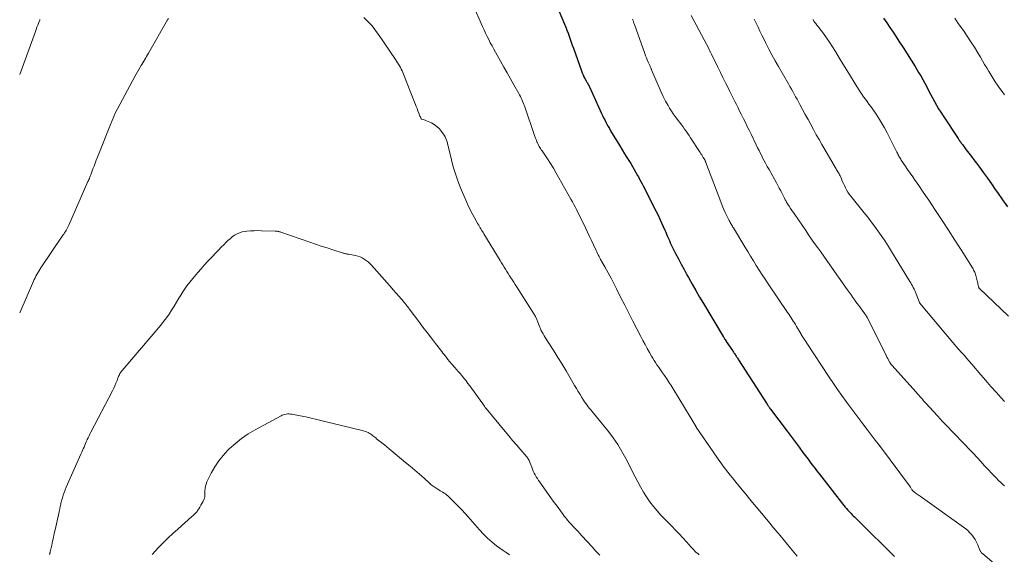
# Model space of a CAD drawing. Units: feet. Extents: x 1915000 to 1920011, y 515000 to 520000.
# Drawn here: x 1915000 to 1915182, y 516776 to 516875 of the extents above; entities that cross this region are included whole.
import ezdxf

# ---------------------------------------------------------------- set-up
doc = ezdxf.new("R2010")
doc.units = ezdxf.units.FT
doc.header["$LTSCALE"] = 100
doc.header["$MEASUREMENT"] = 0
doc.layers.add('CONTOUR INDEX', color=32, linetype='Continuous', lineweight=25)
doc.layers.add('CONTOUR INTERMEDIATE', color=40, linetype='Continuous', lineweight=15)

msp = doc.modelspace()

# ---------------------------------------------------------------- linework, layer by layer
at = {"layer": 'CONTOUR INDEX', "flags": 128}
for points, elevation in [([(1915099.33, 516878.41), (1915100.98, 516874.45), (1915101.2, 516873.9), (1915101.42, 516873.35), (1915101.63, 516872.8), (1915101.83, 516872.25), (1915102.03, 516871.7), (1915102.23, 516871.14), (1915102.42, 516870.59), (1915102.62, 516870.03), (1915104.14, 516865.79), (1915104.28, 516865.43), (1915104.42, 516865.08), (1915104.59, 516864.73), (1915104.76, 516864.39), (1915104.98, 516863.99), (1915105.06, 516863.85), (1915105.13, 516863.71), (1915105.21, 516863.57), (1915105.3, 516863.43), (1915105.37, 516863.29), (1915105.45, 516863.14), (1915105.52, 516863), (1915105.59, 516862.85), (1915107.84, 516857.94), (1915108.04, 516857.53), (1915108.23, 516857.12), (1915108.43, 516856.71), (1915108.64, 516856.31), (1915108.85, 516855.91), (1915109.07, 516855.51), (1915109.29, 516855.12), (1915109.52, 516854.73), (1915111.22, 516851.94), (1915111.67, 516851.21), (1915112.11, 516850.47), (1915112.56, 516849.74), (1915113.01, 516849.01), (1915113.25, 516848.62), (1915113.57, 516848.08), (1915113.89, 516847.53), (1915114.21, 516846.99), (1915114.52, 516846.44), (1915114.67, 516846.17), (1915114.9, 516845.75), (1915115.12, 516845.33), (1915115.35, 516844.91), (1915115.57, 516844.49), (1915115.78, 516844.07), (1915116, 516843.65), (1915116.22, 516843.23), (1915116.43, 516842.8), (1915117.97, 516839.75), (1915118.32, 516839.06), (1915118.65, 516838.36), (1915118.97, 516837.66), (1915119.28, 516836.95), (1915119.56, 516836.32), (1915119.73, 516835.93), (1915119.9, 516835.54), (1915120.07, 516835.15), (1915120.23, 516834.76), (1915120.41, 516834.37), (1915120.58, 516833.98), (1915120.76, 516833.6), (1915120.95, 516833.22), (1915121.58, 516831.97), (1915122.09, 516830.97), (1915122.61, 516829.97), (1915123.14, 516828.98), (1915123.67, 516828), (1915123.93, 516827.53), (1915124.62, 516826.32), (1915125.3, 516825.11), (1915126.01, 516823.91), (1915126.72, 516822.71), (1915130.4, 516816.59), (1915130.49, 516816.45), (1915130.58, 516816.31), (1915130.66, 516816.17), (1915130.75, 516816.02), (1915130.92, 516815.74), (1915130.96, 516815.68), (1915132.09, 516814), (1915132.19, 516813.85), (1915132.29, 516813.71), (1915132.39, 516813.56), (1915132.48, 516813.42), (1915132.58, 516813.27), (1915132.67, 516813.13), (1915132.77, 516812.98), (1915132.86, 516812.84), (1915132.96, 516812.69), (1915133.05, 516812.55), (1915133.15, 516812.4), (1915133.24, 516812.25), (1915138.4, 516804.24), (1915138.49, 516804.1), (1915138.58, 516803.96), (1915138.67, 516803.82), (1915138.77, 516803.69), (1915138.86, 516803.55), (1915138.96, 516803.42), (1915139.06, 516803.28), (1915139.15, 516803.15), (1915142.23, 516799.05), (1915142.97, 516798.07), (1915143.71, 516797.09), (1915144.44, 516796.1), (1915145.18, 516795.12), (1915146.13, 516793.84), (1915146.39, 516793.49), (1915146.65, 516793.15), (1915146.9, 516792.81), (1915147.16, 516792.46), (1915147.42, 516792.12), (1915147.69, 516791.78), (1915147.95, 516791.44), (1915148.21, 516791.11), (1915152.76, 516785.3), (1915153, 516785), (1915153.25, 516784.7), (1915153.51, 516784.41), (1915153.77, 516784.13), (1915153.9, 516783.99), (1915154.1, 516783.78), (1915154.3, 516783.58), (1915154.5, 516783.38), (1915154.71, 516783.18), (1915154.92, 516782.98), (1915155.12, 516782.78), (1915155.32, 516782.59), (1915155.53, 516782.39), (1915162.14, 516775.86)], 1000), ([(1915160.09, 516875.55), (1915160.69, 516874.7), (1915161.29, 516873.83), (1915161.87, 516872.96), (1915162.45, 516872.09), (1915162.97, 516871.29), (1915163.72, 516870.13), (1915164.47, 516868.95), (1915165.21, 516867.78), (1915165.95, 516866.6), (1915166.6, 516865.54), (1915167, 516864.88), (1915167.38, 516864.21), (1915167.75, 516863.54), (1915168.11, 516862.86), (1915168.47, 516862.17), (1915168.82, 516861.49), (1915169.18, 516860.81), (1915169.55, 516860.13), (1915169.93, 516859.45), (1915170.32, 516858.79), (1915170.72, 516858.13), (1915171.14, 516857.48), (1915173.91, 516853.3), (1915174.01, 516853.15), (1915174.1, 516853.01), (1915174.2, 516852.86), (1915174.31, 516852.72), (1915174.41, 516852.58), (1915174.51, 516852.44), (1915174.62, 516852.3), (1915174.72, 516852.16), (1915175.45, 516851.2), (1915175.92, 516850.58), (1915176.39, 516849.96), (1915176.86, 516849.33), (1915177.33, 516848.71), (1915177.89, 516847.94), (1915178.64, 516846.93), (1915179.38, 516845.91), (1915180.1, 516844.88), (1915180.82, 516843.85), (1915181.23, 516843.27), (1915182.14, 516841.94), (1915183.06, 516840.62)], 980)]:
    msp.add_lwpolyline(points, dxfattribs=dict(at, elevation=elevation))
at = {"layer": 'CONTOUR INTERMEDIATE', "flags": 128}
for points, elevation in [([(1915083.96, 516878.12), (1915085.79, 516874.02), (1915086.07, 516873.42), (1915086.35, 516872.81), (1915086.64, 516872.21), (1915086.93, 516871.61), (1915087.23, 516871.02), (1915087.54, 516870.43), (1915087.85, 516869.84), (1915088.17, 516869.26), (1915089.1, 516867.61), (1915089.71, 516866.51), (1915090.32, 516865.42), (1915090.94, 516864.33), (1915091.57, 516863.25), (1915092.5, 516861.63), (1915092.65, 516861.35), (1915092.8, 516861.07), (1915092.95, 516860.78), (1915093.09, 516860.5), (1915093.22, 516860.21), (1915093.34, 516859.91), (1915093.45, 516859.61), (1915093.56, 516859.31), (1915095.5, 516853.64), (1915095.59, 516853.37), (1915095.7, 516853.09), (1915095.81, 516852.82), (1915095.92, 516852.55), (1915095.96, 516852.46), (1915096.07, 516852.24), (1915096.18, 516852.03), (1915096.29, 516851.82), (1915096.42, 516851.62), (1915096.55, 516851.41), (1915096.68, 516851.21), (1915096.81, 516851.01), (1915096.94, 516850.81), (1915097.81, 516849.49), (1915098.36, 516848.63), (1915098.91, 516847.76), (1915099.43, 516846.88), (1915099.95, 516845.99), (1915102.18, 516842.04), (1915102.44, 516841.56), (1915102.7, 516841.08), (1915102.95, 516840.6), (1915103.19, 516840.11), (1915104.84, 516836.73), (1915105.22, 516835.94), (1915105.6, 516835.15), (1915105.98, 516834.36), (1915106.35, 516833.57), (1915106.84, 516832.55), (1915106.97, 516832.27), (1915107.1, 516832), (1915107.24, 516831.72), (1915107.38, 516831.44), (1915107.57, 516831.04), (1915107.61, 516830.96), (1915107.65, 516830.88), (1915107.69, 516830.81), (1915107.74, 516830.73), (1915107.78, 516830.65), (1915107.82, 516830.58), (1915107.87, 516830.5), (1915107.91, 516830.43), (1915108.46, 516829.48), (1915108.77, 516828.93), (1915109.08, 516828.38), (1915109.38, 516827.82), (1915109.67, 516827.25), (1915110.62, 516825.4), (1915111.38, 516823.91), (1915112.14, 516822.41), (1915112.9, 516820.92), (1915113.67, 516819.43), (1915115.11, 516816.6), (1915115.5, 516815.85), (1915115.9, 516815.1), (1915116.31, 516814.35), (1915116.73, 516813.61), (1915117.11, 516812.95), (1915117.34, 516812.55), (1915117.59, 516812.15), (1915117.84, 516811.76), (1915118.1, 516811.37), (1915118.37, 516810.99), (1915118.64, 516810.61), (1915118.9, 516810.23), (1915119.17, 516809.85), (1915119.5, 516809.39), (1915119.92, 516808.78), (1915120.33, 516808.16), (1915120.73, 516807.53), (1915121.13, 516806.9), (1915124.27, 516801.68), (1915124.46, 516801.38), (1915124.64, 516801.07), (1915124.82, 516800.77), (1915125, 516800.47), (1915125.36, 516799.86), (1915125.41, 516799.79), (1915129.21, 516794.26), (1915129.61, 516793.7), (1915130, 516793.13), (1915130.41, 516792.58), (1915130.82, 516792.02), (1915131.24, 516791.47), (1915131.66, 516790.93), (1915132.09, 516790.39), (1915132.52, 516789.85), (1915133.59, 516788.55), (1915134.56, 516787.37), (1915135.53, 516786.19), (1915136.5, 516785.01), (1915137.48, 516783.84), (1915139.07, 516781.93), (1915139.42, 516781.5), (1915139.78, 516781.08), (1915140.13, 516780.66), (1915140.49, 516780.24), (1915140.63, 516780.07), (1915140.92, 516779.73), (1915141.2, 516779.39), (1915141.49, 516779.06), (1915141.77, 516778.72), (1915142.05, 516778.38), (1915142.33, 516778.04), (1915142.61, 516777.69), (1915142.89, 516777.35), (1915143.5, 516776.61), (1915144.08, 516775.89)], 1004), ([(1915000, 516820.97), (1915002.55, 516826.82), (1915002.7, 516827.14), (1915002.85, 516827.46), (1915003.01, 516827.77), (1915003.17, 516828.08), (1915003.34, 516828.39), (1915003.52, 516828.7), (1915003.71, 516828.99), (1915003.9, 516829.29), (1915008.02, 516835.34), (1915008.17, 516835.56), (1915008.32, 516835.79), (1915008.46, 516836.02), (1915008.6, 516836.24), (1915008.73, 516836.48), (1915008.86, 516836.71), (1915008.97, 516836.95), (1915009.09, 516837.2), (1915012.66, 516845.29), (1915012.75, 516845.49), (1915012.84, 516845.7), (1915012.93, 516845.9), (1915013.01, 516846.11), (1915013.09, 516846.32), (1915013.17, 516846.53), (1915013.25, 516846.73), (1915013.33, 516846.94), (1915013.57, 516847.63), (1915013.78, 516848.18), (1915013.98, 516848.73), (1915014.19, 516849.27), (1915014.41, 516849.82), (1915016.8, 516855.87), (1915017.11, 516856.61), (1915017.44, 516857.34), (1915017.78, 516858.07), (1915018.15, 516858.78), (1915021.35, 516864.79), (1915021.58, 516865.22), (1915021.82, 516865.64), (1915022.07, 516866.06), (1915022.32, 516866.48), (1915022.47, 516866.73), (1915022.65, 516867.02), (1915022.83, 516867.31), (1915023, 516867.61), (1915023.18, 516867.9), (1915023.35, 516868.2), (1915023.52, 516868.5), (1915023.7, 516868.8), (1915023.87, 516869.1), (1915027.4, 516875.25), (1915027.55, 516875.49)], 1008), ([(1915000, 516865.15), (1915002.91, 516873.12), (1915003.05, 516873.5), (1915003.2, 516873.88), (1915003.35, 516874.27), (1915003.5, 516874.65), (1915003.72, 516875.2), (1915003.76, 516875.3)], 1004), ([(1915063.8, 516875.71), (1915064.3, 516875.23), (1915064.78, 516874.73), (1915065.24, 516874.2), (1915065.68, 516873.66), (1915066.09, 516873.1), (1915066.5, 516872.53), (1915069.67, 516867.89), (1915069.86, 516867.61), (1915070.04, 516867.32), (1915070.22, 516867.03), (1915070.4, 516866.73), (1915070.56, 516866.43), (1915070.72, 516866.13), (1915070.86, 516865.82), (1915070.99, 516865.5), (1915073.19, 516860.01), (1915073.34, 516859.61), (1915073.5, 516859.22), (1915073.65, 516858.82), (1915073.8, 516858.42), (1915073.96, 516857.99), (1915074.03, 516857.81), (1915074.1, 516857.63), (1915074.18, 516857.45), (1915074.26, 516857.27), (1915074.41, 516856.95), (1915074.5, 516856.87), (1915074.83, 516856.78), (1915074.99, 516856.74), (1915075.14, 516856.69), (1915075.29, 516856.63), (1915075.43, 516856.57), (1915076.3, 516856.16), (1915076.84, 516855.85), (1915077.34, 516855.49), (1915077.78, 516855.05), (1915078.18, 516854.57), (1915078.66, 516853.87), (1915078.84, 516853.59), (1915078.99, 516853.3), (1915079.11, 516852.99), (1915079.21, 516852.67), (1915079.29, 516852.34), (1915079.37, 516852.02), (1915079.45, 516851.69), (1915079.53, 516851.36), (1915080.01, 516849.35), (1915080.36, 516848.02), (1915080.75, 516846.71), (1915081.21, 516845.42), (1915081.71, 516844.15), (1915082.67, 516841.86), (1915083.04, 516841.02), (1915083.43, 516840.19), (1915083.85, 516839.38), (1915084.29, 516838.57), (1915084.94, 516837.44), (1915085.07, 516837.21), (1915085.2, 516836.98), (1915085.34, 516836.75), (1915085.48, 516836.52), (1915085.62, 516836.3), (1915085.76, 516836.07), (1915085.9, 516835.84), (1915086.04, 516835.62), (1915089.07, 516830.65), (1915089.32, 516830.25), (1915089.56, 516829.85), (1915089.8, 516829.45), (1915090.04, 516829.05), (1915090.28, 516828.65), (1915090.53, 516828.25), (1915090.78, 516827.86), (1915091.04, 516827.47), (1915091.31, 516827.06), (1915091.57, 516826.66), (1915091.83, 516826.26), (1915092.08, 516825.86), (1915095.01, 516821.28), (1915095.31, 516820.79), (1915095.59, 516820.28), (1915095.83, 516819.76), (1915096.06, 516819.22), (1915096.41, 516818.33), (1915096.45, 516818.23), (1915096.48, 516818.14), (1915096.52, 516818.04), (1915096.55, 516817.95), (1915096.59, 516817.85), (1915096.63, 516817.76), (1915096.67, 516817.67), (1915096.72, 516817.58), (1915097.01, 516817.07), (1915097.21, 516816.72), (1915097.41, 516816.38), (1915097.62, 516816.04), (1915097.83, 516815.71), (1915098.99, 516813.92), (1915099.77, 516812.69), (1915100.54, 516811.46), (1915101.3, 516810.21), (1915102.04, 516808.95), (1915102.86, 516807.53), (1915103.19, 516806.97), (1915103.52, 516806.41), (1915103.85, 516805.85), (1915104.19, 516805.3), (1915104.5, 516804.77), (1915104.71, 516804.46), (1915104.92, 516804.15), (1915105.15, 516803.85), (1915105.39, 516803.56), (1915105.64, 516803.27), (1915105.88, 516802.98), (1915106.12, 516802.69), (1915106.36, 516802.4), (1915109.11, 516799), (1915110.01, 516797.81), (1915110.86, 516796.59), (1915111.63, 516795.31), (1915112.35, 516794), (1915114.07, 516790.61), (1915114.57, 516789.66), (1915115.09, 516788.71), (1915115.64, 516787.78), (1915116.2, 516786.87), (1915116.81, 516785.98), (1915117.45, 516785.11), (1915118.14, 516784.29), (1915118.86, 516783.5), (1915120.85, 516781.46), (1915121.54, 516780.73), (1915122.23, 516780.01), (1915122.91, 516779.27), (1915123.58, 516778.53), (1915124.46, 516777.53), (1915124.69, 516777.29), (1915124.92, 516777.05), (1915125.16, 516776.81), (1915125.41, 516776.58), (1915125.66, 516776.36), (1915125.91, 516776.14)], 1008), ([(1915113.61, 516875.42), (1915113.68, 516875.17), (1915113.75, 516874.91), (1915113.84, 516874.66), (1915113.92, 516874.41), (1915115.86, 516869.01), (1915116.01, 516868.62), (1915116.16, 516868.23), (1915116.32, 516867.84), (1915116.49, 516867.45), (1915116.73, 516866.9), (1915116.78, 516866.79), (1915116.83, 516866.68), (1915116.88, 516866.56), (1915116.93, 516866.45), (1915116.98, 516866.34), (1915117.03, 516866.22), (1915117.08, 516866.11), (1915117.13, 516866), (1915118.5, 516862.72), (1915118.87, 516861.87), (1915119.27, 516861.04), (1915119.7, 516860.22), (1915120.16, 516859.41), (1915120.46, 516858.91), (1915120.8, 516858.37), (1915121.14, 516857.85), (1915121.51, 516857.33), (1915121.89, 516856.83), (1915122.07, 516856.61), (1915122.37, 516856.22), (1915122.66, 516855.83), (1915122.95, 516855.44), (1915123.24, 516855.04), (1915123.52, 516854.64), (1915123.8, 516854.24), (1915124.07, 516853.83), (1915124.34, 516853.42), (1915126.11, 516850.69), (1915126.26, 516850.46), (1915126.41, 516850.23), (1915126.55, 516849.99), (1915126.7, 516849.76), (1915126.97, 516849.32), (1915127.03, 516849.21), (1915127.06, 516849.15), (1915127.1, 516849.07), (1915127.12, 516849.01), (1915127.14, 516848.96), (1915127.17, 516848.9), (1915127.19, 516848.84), (1915129.94, 516841.54), (1915130.19, 516840.89), (1915130.46, 516840.24), (1915130.75, 516839.6), (1915131.05, 516838.97), (1915131.5, 516838.06), (1915131.59, 516837.89), (1915131.68, 516837.71), (1915131.78, 516837.54), (1915131.88, 516837.38), (1915131.99, 516837.21), (1915132.09, 516837.04), (1915132.19, 516836.87), (1915132.3, 516836.71), (1915134.43, 516833.18), (1915134.95, 516832.32), (1915135.48, 516831.46), (1915136, 516830.6), (1915136.53, 516829.74), (1915137.07, 516828.88), (1915137.61, 516828.03), (1915138.17, 516827.19), (1915138.73, 516826.35), (1915142.33, 516821.03), (1915142.54, 516820.72), (1915142.75, 516820.4), (1915142.96, 516820.08), (1915143.17, 516819.76), (1915143.37, 516819.44), (1915143.58, 516819.12), (1915143.78, 516818.8), (1915143.97, 516818.47), (1915144.66, 516817.31), (1915144.69, 516817.27), (1915144.71, 516817.22), (1915144.74, 516817.18), (1915144.76, 516817.13), (1915144.79, 516817.09), (1915144.82, 516817.05), (1915144.84, 516817), (1915144.87, 516816.96), (1915145.17, 516816.49), (1915145.34, 516816.22), (1915145.52, 516815.94), (1915145.7, 516815.66), (1915145.88, 516815.39), (1915150.06, 516809.04), (1915150.81, 516807.91), (1915151.58, 516806.79), (1915152.37, 516805.67), (1915153.16, 516804.57), (1915153.29, 516804.39), (1915154.04, 516803.38), (1915154.78, 516802.38), (1915155.54, 516801.38), (1915156.3, 516800.39), (1915157.07, 516799.39), (1915157.83, 516798.4), (1915158.58, 516797.4), (1915159.33, 516796.4), (1915165.08, 516788.65), (1915165.16, 516788.54), (1915165.24, 516788.43), (1915165.32, 516788.32), (1915165.4, 516788.22), (1915165.44, 516788.15), (1915165.5, 516788.08), (1915165.56, 516788), (1915165.63, 516787.93), (1915165.69, 516787.86), (1915165.76, 516787.8), (1915165.84, 516787.74), (1915165.91, 516787.68), (1915165.99, 516787.62), (1915166.18, 516787.49), (1915166.36, 516787.37), (1915166.53, 516787.24), (1915166.7, 516787.12), (1915166.88, 516787), (1915174.91, 516781.29), (1915175.34, 516780.97), (1915175.75, 516780.62), (1915176.13, 516780.24), (1915176.49, 516779.84), (1915176.81, 516779.42), (1915177.1, 516778.97), (1915177.35, 516778.5), (1915177.56, 516778.01), (1915177.9, 516777.14), (1915177.95, 516777.03), (1915178, 516776.92), (1915178.05, 516776.82), (1915178.11, 516776.72), (1915178.18, 516776.62), (1915178.25, 516776.53), (1915178.33, 516776.45), (1915178.42, 516776.37), (1915186.76, 516769.31)], 996), ([(1915124.43, 516876.08), (1915127.76, 516869.83), (1915127.82, 516869.72), (1915127.88, 516869.6), (1915127.94, 516869.49), (1915127.99, 516869.38), (1915128.05, 516869.27), (1915128.11, 516869.16), (1915128.17, 516869.04), (1915128.22, 516868.93), (1915129.42, 516866.48), (1915129.88, 516865.52), (1915130.35, 516864.57), (1915130.82, 516863.62), (1915131.29, 516862.66), (1915131.63, 516861.96), (1915131.93, 516861.36), (1915132.23, 516860.76), (1915132.53, 516860.16), (1915132.83, 516859.56), (1915133.14, 516858.97), (1915133.44, 516858.37), (1915133.74, 516857.77), (1915134.04, 516857.17), (1915134.15, 516856.95), (1915134.5, 516856.24), (1915134.85, 516855.53), (1915135.2, 516854.81), (1915135.55, 516854.1), (1915136.5, 516852.13), (1915136.77, 516851.58), (1915137.04, 516851.03), (1915137.32, 516850.48), (1915137.6, 516849.93), (1915137.64, 516849.85), (1915137.94, 516849.27), (1915138.25, 516848.69), (1915138.56, 516848.11), (1915138.88, 516847.53), (1915140.26, 516845.04), (1915140.53, 516844.55), (1915140.79, 516844.05), (1915141.05, 516843.56), (1915141.3, 516843.06), (1915141.66, 516842.37), (1915141.73, 516842.22), (1915141.81, 516842.07), (1915141.89, 516841.92), (1915141.98, 516841.77), (1915142.06, 516841.62), (1915142.15, 516841.48), (1915142.24, 516841.33), (1915142.33, 516841.19), (1915142.64, 516840.72), (1915142.89, 516840.34), (1915143.14, 516839.97), (1915143.39, 516839.59), (1915143.64, 516839.22), (1915145.69, 516836.21), (1915146.23, 516835.41), (1915146.78, 516834.62), (1915147.34, 516833.83), (1915147.9, 516833.04), (1915148.46, 516832.26), (1915149.02, 516831.47), (1915149.58, 516830.68), (1915150.14, 516829.89), (1915153.39, 516825.29), (1915153.74, 516824.79), (1915154.09, 516824.3), (1915154.44, 516823.81), (1915154.79, 516823.31), (1915154.87, 516823.2), (1915155.18, 516822.76), (1915155.5, 516822.33), (1915155.82, 516821.9), (1915156.14, 516821.47), (1915156.67, 516820.77), (1915156.73, 516820.69), (1915156.78, 516820.62), (1915156.84, 516820.54), (1915156.89, 516820.45), (1915156.94, 516820.37), (1915156.99, 516820.29), (1915157.03, 516820.2), (1915157.08, 516820.12), (1915160.45, 516813.38), (1915160.59, 516813.08), (1915160.74, 516812.79), (1915160.89, 516812.5), (1915161.05, 516812.21), (1915161.28, 516811.76), (1915161.32, 516811.7), (1915161.36, 516811.63), (1915161.4, 516811.57), (1915161.44, 516811.5), (1915161.49, 516811.44), (1915161.53, 516811.38), (1915161.58, 516811.32), (1915161.63, 516811.27), (1915166.16, 516806.25), (1915166.39, 516805.99), (1915166.62, 516805.73), (1915166.85, 516805.48), (1915167.08, 516805.22), (1915167.31, 516804.96), (1915167.54, 516804.7), (1915167.77, 516804.45), (1915168, 516804.19), (1915169.29, 516802.78), (1915170.17, 516801.82), (1915171.05, 516800.87), (1915171.95, 516799.93), (1915172.85, 516798.99), (1915175.25, 516796.51), (1915176, 516795.74), (1915176.73, 516794.96), (1915177.46, 516794.18), (1915178.18, 516793.39), (1915178.79, 516792.71), (1915179.21, 516792.26), (1915179.62, 516791.81), (1915180.04, 516791.36), (1915180.46, 516790.91), (1915180.85, 516790.51), (1915181.08, 516790.27), (1915181.31, 516790.04), (1915181.54, 516789.81), (1915181.78, 516789.58), (1915182.03, 516789.36), (1915182.27, 516789.13), (1915182.5, 516788.9)], 992), ([(1915136.16, 516875.39), (1915136.51, 516874.65), (1915136.85, 516873.92), (1915137.2, 516873.18), (1915137.55, 516872.45), (1915137.91, 516871.72), (1915138.29, 516870.96), (1915138.85, 516869.86), (1915139.43, 516868.76), (1915140.02, 516867.68), (1915140.63, 516866.6), (1915142.48, 516863.38), (1915142.75, 516862.91), (1915143.02, 516862.44), (1915143.29, 516861.97), (1915143.56, 516861.49), (1915143.82, 516861.02), (1915144.09, 516860.54), (1915144.35, 516860.06), (1915144.61, 516859.59), (1915145.1, 516858.66), (1915145.61, 516857.72), (1915146.12, 516856.79), (1915146.62, 516855.85), (1915147.14, 516854.92), (1915147.65, 516853.99), (1915148.17, 516853.07), (1915148.7, 516852.14), (1915149.23, 516851.22), (1915151.2, 516847.85), (1915151.31, 516847.66), (1915151.42, 516847.48), (1915151.53, 516847.29), (1915151.64, 516847.11), (1915151.75, 516846.92), (1915151.86, 516846.73), (1915151.95, 516846.54), (1915152.04, 516846.34), (1915152.29, 516845.78), (1915152.47, 516845.37), (1915152.66, 516844.96), (1915152.86, 516844.55), (1915153.06, 516844.14), (1915153.27, 516843.74), (1915153.5, 516843.36), (1915153.76, 516842.99), (1915154.03, 516842.62), (1915156.52, 516839.52), (1915157.17, 516838.69), (1915157.82, 516837.86), (1915158.45, 516837.02), (1915159.08, 516836.17), (1915159.68, 516835.31), (1915160.28, 516834.45), (1915160.85, 516833.56), (1915161.41, 516832.67), (1915164.99, 516826.81), (1915165.16, 516826.53), (1915165.32, 516826.25), (1915165.48, 516825.97), (1915165.63, 516825.68), (1915165.78, 516825.38), (1915165.91, 516825.09), (1915166.04, 516824.79), (1915166.16, 516824.49), (1915166.75, 516822.9), (1915166.78, 516822.85), (1915172.93, 516815.49), (1915173.05, 516815.34), (1915173.18, 516815.19), (1915173.31, 516815.04), (1915173.44, 516814.89), (1915173.57, 516814.75), (1915173.71, 516814.6), (1915173.84, 516814.45), (1915173.97, 516814.31), (1915174.63, 516813.57), (1915175.09, 516813.06), (1915175.55, 516812.54), (1915176, 516812.01), (1915176.45, 516811.49), (1915178.14, 516809.5), (1915179.07, 516808.42), (1915180.01, 516807.34), (1915180.96, 516806.28), (1915181.91, 516805.22), (1915182.55, 516804.52)], 988), ([(1915147.06, 516875.3), (1915147.22, 516875.05), (1915147.39, 516874.8), (1915147.57, 516874.56), (1915147.75, 516874.31), (1915147.93, 516874.07), (1915148.11, 516873.83), (1915148.95, 516872.72), (1915149.53, 516871.92), (1915150.11, 516871.1), (1915150.65, 516870.27), (1915151.18, 516869.42), (1915151.91, 516868.22), (1915152.59, 516867.1), (1915153.28, 516865.97), (1915153.97, 516864.84), (1915154.66, 516863.72), (1915155.46, 516862.43), (1915155.77, 516861.95), (1915156.08, 516861.49), (1915156.4, 516861.03), (1915156.74, 516860.58), (1915157.08, 516860.13), (1915157.41, 516859.67), (1915157.74, 516859.22), (1915158.07, 516858.76), (1915158.62, 516857.96), (1915159.2, 516857.08), (1915159.75, 516856.19), (1915160.27, 516855.28), (1915160.76, 516854.35), (1915162.58, 516850.72), (1915162.67, 516850.54), (1915162.77, 516850.35), (1915162.87, 516850.17), (1915162.97, 516849.98), (1915163.07, 516849.8), (1915163.18, 516849.62), (1915163.29, 516849.44), (1915163.4, 516849.27), (1915164.1, 516848.24), (1915164.57, 516847.55), (1915165.04, 516846.86), (1915165.52, 516846.18), (1915165.99, 516845.49), (1915166.2, 516845.19), (1915166.77, 516844.36), (1915167.35, 516843.52), (1915167.91, 516842.69), (1915168.48, 516841.84), (1915169.76, 516839.92), (1915170.95, 516838.11), (1915172.14, 516836.3), (1915173.31, 516834.47), (1915174.47, 516832.64), (1915176.57, 516829.3), (1915176.69, 516829.11), (1915176.8, 516828.91), (1915176.9, 516828.71), (1915177, 516828.51), (1915177.09, 516828.3), (1915177.16, 516828.09), (1915177.23, 516827.88), (1915177.29, 516827.66), (1915177.47, 516826.88), (1915177.51, 516826.69), (1915177.56, 516826.5), (1915177.6, 516826.31), (1915177.64, 516826.12), (1915177.71, 516825.85), (1915177.72, 516825.8), (1915177.74, 516825.74), (1915177.76, 516825.69), (1915177.79, 516825.64), (1915177.83, 516825.57), (1915177.9, 516825.49), (1915183.28, 516820.38)], 984), ([(1915173.33, 516875.55), (1915173.96, 516874.62), (1915174.91, 516873.27), (1915175.6, 516872.25), (1915176.28, 516871.22), (1915176.94, 516870.18), (1915177.59, 516869.13), (1915178.07, 516868.33), (1915178.46, 516867.68), (1915178.85, 516867.02), (1915179.24, 516866.35), (1915179.63, 516865.69), (1915179.66, 516865.63), (1915180.04, 516865), (1915180.42, 516864.38), (1915180.82, 516863.76), (1915181.23, 516863.16), (1915181.65, 516862.56), (1915182.09, 516861.97), (1915182.53, 516861.38)], 976), ([(1915005.5, 516776.2), (1915005.52, 516776.24), (1915005.54, 516776.29), (1915005.56, 516776.34), (1915005.58, 516776.4), (1915005.6, 516776.48), (1915005.62, 516776.56), (1915005.64, 516776.64), (1915005.66, 516776.72), (1915005.93, 516777.96), (1915006.09, 516778.67), (1915006.25, 516779.37), (1915006.4, 516780.07), (1915006.56, 516780.78), (1915007.29, 516784.09), (1915007.32, 516784.22), (1915007.35, 516784.35), (1915007.38, 516784.48), (1915007.41, 516784.61), (1915007.44, 516784.73), (1915007.46, 516784.86), (1915007.49, 516784.99), (1915007.52, 516785.12), (1915007.55, 516785.29), (1915007.6, 516785.5), (1915007.64, 516785.71), (1915007.7, 516785.92), (1915007.76, 516786.12), (1915007.93, 516786.71), (1915008.08, 516787.21), (1915008.25, 516787.7), (1915008.44, 516788.19), (1915008.64, 516788.67), (1915011.35, 516794.82), (1915011.5, 516795.14), (1915011.64, 516795.47), (1915011.78, 516795.79), (1915011.92, 516796.12), (1915012.06, 516796.44), (1915012.2, 516796.77), (1915012.35, 516797.09), (1915012.49, 516797.42), (1915012.52, 516797.48), (1915012.68, 516797.83), (1915012.85, 516798.17), (1915013.03, 516798.52), (1915013.2, 516798.87), (1915017.2, 516806.54), (1915017.43, 516807), (1915017.65, 516807.47), (1915017.85, 516807.94), (1915018.04, 516808.42), (1915018.27, 516809.07), (1915018.34, 516809.23), (1915018.41, 516809.39), (1915018.48, 516809.55), (1915018.57, 516809.71), (1915018.66, 516809.86), (1915018.75, 516810), (1915018.86, 516810.15), (1915018.97, 516810.28), (1915026.13, 516818.7), (1915026.67, 516819.37), (1915027.2, 516820.05), (1915027.69, 516820.76), (1915028.16, 516821.48), (1915028.62, 516822.21), (1915029.07, 516822.94), (1915029.52, 516823.68), (1915029.96, 516824.42), (1915029.99, 516824.48), (1915030.47, 516825.24), (1915030.97, 516825.97), (1915031.51, 516826.68), (1915032.08, 516827.37), (1915033.02, 516828.45), (1915033.64, 516829.15), (1915034.27, 516829.85), (1915034.9, 516830.54), (1915035.55, 516831.22), (1915035.8, 516831.48), (1915036.32, 516832.02), (1915036.85, 516832.57), (1915037.37, 516833.12), (1915037.9, 516833.67), (1915038.22, 516833.99), (1915038.59, 516834.36), (1915038.99, 516834.72), (1915039.4, 516835.04), (1915039.83, 516835.35), (1915040.29, 516835.61), (1915040.76, 516835.83), (1915041.26, 516835.97), (1915041.77, 516836.06), (1915042.07, 516836.09), (1915042.75, 516836.15), (1915043.43, 516836.19), (1915044.11, 516836.21), (1915044.79, 516836.2), (1915047.32, 516836.12), (1915047.46, 516836.12), (1915047.59, 516836.11), (1915047.73, 516836.09), (1915047.86, 516836.07), (1915048, 516836.04), (1915048.13, 516836.01), (1915048.26, 516835.97), (1915048.39, 516835.93), (1915053.76, 516834.08), (1915054.83, 516833.72), (1915055.89, 516833.36), (1915056.96, 516833.01), (1915058.04, 516832.66), (1915059.94, 516832.05), (1915060.06, 516832.01), (1915060.18, 516831.98), (1915060.31, 516831.95), (1915060.43, 516831.93), (1915060.55, 516831.9), (1915060.68, 516831.88), (1915060.8, 516831.86), (1915060.93, 516831.83), (1915062.26, 516831.59), (1915062.69, 516831.48), (1915063.1, 516831.34), (1915063.49, 516831.16), (1915063.87, 516830.94), (1915064.23, 516830.69), (1915064.57, 516830.41), (1915064.89, 516830.12), (1915065.2, 516829.8), (1915068.11, 516826.52), (1915068.67, 516825.89), (1915069.23, 516825.26), (1915069.79, 516824.62), (1915070.34, 516823.98), (1915071.11, 516823.09), (1915071.27, 516822.89), (1915071.44, 516822.7), (1915071.6, 516822.49), (1915071.77, 516822.29), (1915071.93, 516822.09), (1915072.08, 516821.88), (1915072.24, 516821.68), (1915072.4, 516821.47), (1915073.98, 516819.36), (1915074.75, 516818.33), (1915075.52, 516817.31), (1915076.3, 516816.29), (1915077.09, 516815.27), (1915078.23, 516813.81), (1915078.45, 516813.53), (1915078.67, 516813.24), (1915078.89, 516812.96), (1915079.11, 516812.68), (1915079.37, 516812.35), (1915079.46, 516812.23), (1915079.56, 516812.11), (1915079.65, 516811.99), (1915079.75, 516811.87), (1915079.84, 516811.75), (1915079.94, 516811.63), (1915080.04, 516811.52), (1915080.14, 516811.4), (1915080.62, 516810.87), (1915080.96, 516810.5), (1915081.29, 516810.11), (1915081.62, 516809.73), (1915081.95, 516809.34), (1915082.03, 516809.25), (1915082.39, 516808.81), (1915082.74, 516808.36), (1915083.08, 516807.91), (1915083.42, 516807.45), (1915086.13, 516803.68), (1915086.22, 516803.57), (1915086.3, 516803.45), (1915086.39, 516803.34), (1915086.48, 516803.23), (1915089.99, 516798.98), (1915090.67, 516798.16), (1915091.36, 516797.34), (1915092.06, 516796.52), (1915092.76, 516795.71), (1915093.93, 516794.37), (1915094.04, 516794.23), (1915094.14, 516794.09), (1915094.24, 516793.94), (1915094.33, 516793.79), (1915094.41, 516793.64), (1915094.49, 516793.48), (1915094.56, 516793.32), (1915094.62, 516793.15), (1915094.9, 516792.38), (1915095.04, 516792.01), (1915095.2, 516791.65), (1915095.37, 516791.29), (1915095.55, 516790.94), (1915095.74, 516790.6), (1915095.95, 516790.26), (1915096.16, 516789.93), (1915096.39, 516789.6), (1915098.46, 516786.72), (1915098.9, 516786.11), (1915099.35, 516785.49), (1915099.79, 516784.88), (1915100.24, 516784.27), (1915100.72, 516783.6), (1915100.93, 516783.32), (1915101.14, 516783.05), (1915101.36, 516782.78), (1915101.58, 516782.51), (1915101.81, 516782.25), (1915102.04, 516781.99), (1915102.27, 516781.73), (1915102.51, 516781.48), (1915102.76, 516781.22), (1915103.12, 516780.84), (1915103.48, 516780.45), (1915103.84, 516780.07), (1915104.19, 516779.68), (1915106.1, 516777.6), (1915106.81, 516776.84), (1915107.52, 516776.08)], 1012), ([(1915024.53, 516776.22), (1915025.73, 516777.5), (1915026.59, 516778.38), (1915027.47, 516779.25), (1915028.37, 516780.1), (1915029.28, 516780.92), (1915031.93, 516783.23), (1915032.08, 516783.36), (1915032.22, 516783.49), (1915032.36, 516783.63), (1915032.49, 516783.76), (1915032.63, 516783.9), (1915032.75, 516784.05), (1915032.87, 516784.2), (1915032.98, 516784.36), (1915033.19, 516784.67), (1915033.4, 516784.99), (1915033.6, 516785.32), (1915033.78, 516785.65), (1915033.95, 516785.99), (1915034.19, 516786.5), (1915034.24, 516786.61), (1915034.27, 516786.72), (1915034.3, 516786.84), (1915034.31, 516786.96), (1915034.31, 516787.08), (1915034.32, 516787.2), (1915034.32, 516787.32), (1915034.32, 516787.44), (1915034.33, 516788.05), (1915034.36, 516788.46), (1915034.42, 516788.87), (1915034.55, 516789.26), (1915034.71, 516789.64), (1915035.51, 516791.27), (1915036.16, 516792.43), (1915036.88, 516793.53), (1915037.7, 516794.55), (1915038.6, 516795.52), (1915038.85, 516795.77), (1915039.97, 516796.77), (1915041.14, 516797.7), (1915042.37, 516798.54), (1915043.66, 516799.31), (1915048.44, 516801.91), (1915048.67, 516802.02), (1915048.91, 516802.11), (1915049.16, 516802.17), (1915049.41, 516802.22), (1915049.67, 516802.24), (1915049.93, 516802.24), (1915050.18, 516802.22), (1915050.44, 516802.18), (1915051.99, 516801.88), (1915053.02, 516801.68), (1915054.04, 516801.46), (1915055.06, 516801.23), (1915056.09, 516800.99), (1915063.47, 516799.19), (1915063.75, 516799.11), (1915064.03, 516799.02), (1915064.29, 516798.9), (1915064.56, 516798.78), (1915064.67, 516798.72), (1915064.87, 516798.6), (1915065.06, 516798.48), (1915065.25, 516798.35), (1915065.44, 516798.22), (1915065.62, 516798.07), (1915065.8, 516797.93), (1915065.98, 516797.79), (1915066.16, 516797.65), (1915066.7, 516797.23), (1915067.15, 516796.88), (1915067.6, 516796.52), (1915068.04, 516796.16), (1915068.48, 516795.8), (1915071.52, 516793.27), (1915072.38, 516792.55), (1915073.24, 516791.81), (1915074.09, 516791.07), (1915074.94, 516790.32), (1915075.94, 516789.42), (1915076.29, 516789.13), (1915076.64, 516788.85), (1915077.01, 516788.59), (1915077.39, 516788.34), (1915077.69, 516788.16), (1915077.93, 516788.02), (1915078.17, 516787.87), (1915078.41, 516787.73), (1915078.65, 516787.59), (1915078.89, 516787.44), (1915079.11, 516787.27), (1915079.33, 516787.09), (1915079.53, 516786.9), (1915080.92, 516785.5), (1915081.81, 516784.6), (1915082.67, 516783.67), (1915083.52, 516782.73), (1915084.36, 516781.78), (1915085.23, 516780.76), (1915085.96, 516779.96), (1915086.73, 516779.2), (1915087.55, 516778.49), (1915088.4, 516777.81), (1915088.99, 516777.39), (1915089.58, 516776.96), (1915090.17, 516776.55), (1915090.78, 516776.14)], 1016)]:
    msp.add_lwpolyline(points, dxfattribs=dict(at, elevation=elevation))

doc.saveas('drawing.dxf')
